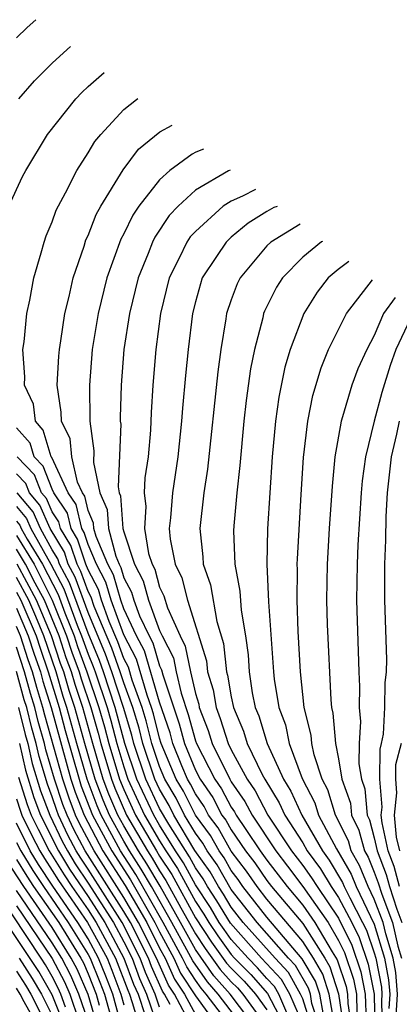
# Model space of a CAD drawing. Units: inches. Extents: x 2589000 to 2590820, y 1551000 to 1552583.
# Drawn here: x 2589623 to 2589644, y 1552048 to 1552103 of the extents above; entities that cross this region are included whole.
import ezdxf

# ---------------------------------------------------------------- set-up
doc = ezdxf.new("R2010")
doc.units = ezdxf.units.IN
doc.header["$MEASUREMENT"] = 0
doc.layers.add('LD25891551_2ft', color=253, linetype='Continuous')

msp = doc.modelspace()

# ---------------------------------------------------------------- linework, layer by layer
at = {"layer": 'LD25891551_2ft'}
for points, elevation in [([(2589623, 1552102.41), (2589623.6, 1552102.974), (2589624.085, 1552103.416)], 8040), ([(2589623.127, 1552099), (2589624.001, 1552099.999), (2589625.009, 1552101), (2589626.023, 1552101.919)], 8038), ([(2589622.564, 1552093), (2589623.343, 1552094.657), (2589623.525, 1552095), (2589624.734, 1552097), (2589626.317, 1552099), (2589626.648, 1552099.352), (2589627, 1552099.686), (2589627.893, 1552100.473)], 8036), ([(2589640.16, 1552047.84), (2589639.952, 1552049), (2589639.72, 1552049.721), (2589638.976, 1552050.976), (2589637, 1552053.292), (2589635.66, 1552055), (2589635.391, 1552055.391), (2589635, 1552055.901), (2589634.602, 1552056.602), (2589634.32, 1552057), (2589633.849, 1552057.849), (2589633, 1552058.989), (2589632.329, 1552060.329), (2589631.932, 1552061), (2589631.091, 1552063), (2589631, 1552063.284), (2589630.659, 1552064.659), (2589630.554, 1552065), (2589630.299, 1552065.701), (2589629.709, 1552067.709), (2589629, 1552069.054), (2589628.291, 1552071), (2589628.001, 1552072.001), (2589627.47, 1552073), (2589627, 1552074.105), (2589626.78, 1552074.78), (2589626.646, 1552075), (2589626.333, 1552076.333), (2589625.892, 1552077), (2589624.971, 1552078.971), (2589624.944, 1552079), (2589624.5, 1552080.5), (2589624.054, 1552081), (2589623.947, 1552081.947), (2589623.448, 1552083), (2589623.474, 1552083.474), (2589623.356, 1552085), (2589623.425, 1552085.425), (2589623.575, 1552087), (2589623.747, 1552087.748), (2589623.964, 1552089), (2589624.387, 1552090.387), (2589624.542, 1552091), (2589624.659, 1552091.341), (2589625, 1552092.125), (2589625.225, 1552092.775), (2589625.74, 1552093.741), (2589626.365, 1552095), (2589627, 1552095.982), (2589627.38, 1552096.62), (2589627.709, 1552097), (2589629, 1552098.398), (2589629.7, 1552098.96), (2589629.78, 1552099.015)], 8034), ([(2589640.802, 1552047.198), (2589640.479, 1552049), (2589640.12, 1552050.12), (2589639.597, 1552051), (2589639, 1552051.937), (2589637, 1552054.295), (2589636.447, 1552055), (2589635.857, 1552055.857), (2589635, 1552056.976), (2589634.277, 1552058.277), (2589633.739, 1552059), (2589633.484, 1552059.484), (2589633, 1552060.178), (2589632.726, 1552060.726), (2589632.564, 1552061), (2589632.246, 1552061.754), (2589631.74, 1552063), (2589631.583, 1552063.583), (2589631, 1552065.31), (2589630.16, 1552068.16), (2589629.716, 1552069), (2589629, 1552070.522), (2589628.826, 1552071), (2589628.417, 1552072.417), (2589628.106, 1552073), (2589627.445, 1552074.555), (2589627.326, 1552075), (2589627.305, 1552075.305), (2589627, 1552076.015), (2589626.813, 1552076.813), (2589626.689, 1552077), (2589626.414, 1552077.586), (2589626.095, 1552079), (2589626.002, 1552080.002), (2589625.508, 1552081), (2589625.5, 1552081.5), (2589625.282, 1552083), (2589625.371, 1552084.629), (2589625.4, 1552085), (2589625.486, 1552085.486), (2589625.706, 1552087), (2589625.95, 1552087.95), (2589626.167, 1552089), (2589626.776, 1552090.777), (2589626.88, 1552091.12), (2589627, 1552091.36), (2589627.455, 1552092.545), (2589627.712, 1552093), (2589628.961, 1552095.039), (2589629.823, 1552096.177), (2589631.007, 1552097.15), (2589631.702, 1552097.53)], 8032), ([(2589633.446, 1552096.183), (2589633.019, 1552096.026), (2589632.817, 1552095.904), (2589631.58, 1552095), (2589631, 1552094.48), (2589629.843, 1552093), (2589629.496, 1552092.504), (2589629, 1552091.455), (2589628.836, 1552091.164), (2589628.053, 1552089), (2589627.562, 1552087), (2589627.227, 1552085), (2589627.076, 1552083), (2589627.107, 1552081), (2589627.331, 1552079.331), (2589627.304, 1552078.696), (2589627.661, 1552077), (2589628.063, 1552076.063), (2589628.137, 1552075), (2589628.552, 1552073.448), (2589628.742, 1552073), (2589628.832, 1552072.832), (2589629, 1552072.25), (2589629.437, 1552071.437), (2589629.553, 1552071), (2589629.88, 1552070.12), (2589630.407, 1552069), (2589630.612, 1552068.612), (2589631, 1552067.33), (2589631.112, 1552067.112), (2589631.175, 1552066.825), (2589632.094, 1552064.094), (2589632.39, 1552063), (2589633, 1552061.497), (2589633.258, 1552061), (2589633.973, 1552059.973), (2589634.485, 1552059), (2589634.705, 1552058.705), (2589635, 1552058.173), (2589635.804, 1552057), (2589636.323, 1552056.323), (2589637, 1552055.34), (2589637.26, 1552055), (2589639, 1552052.935), (2589640.233, 1552051), (2589640.519, 1552050.519), (2589641.005, 1552049.005), (2589641.301, 1552047)], 8030), ([(2589634.953, 1552095.018), (2589634.858, 1552094.978), (2589633, 1552093.891), (2589632.03, 1552093), (2589631.527, 1552092.473), (2589630.725, 1552091.275), (2589630.595, 1552091), (2589630.356, 1552090.356), (2589629.802, 1552089), (2589629.317, 1552087), (2589628.996, 1552085), (2589628.844, 1552083), (2589628.8, 1552081.2), (2589628.803, 1552081), (2589628.827, 1552080.827), (2589628.678, 1552077.322), (2589628.745, 1552077), (2589628.822, 1552076.822), (2589628.948, 1552075), (2589629, 1552074.807), (2589629.593, 1552073), (2589630.085, 1552072.085), (2589630.374, 1552071), (2589631, 1552069.312), (2589631.141, 1552069), (2589631.774, 1552067.774), (2589631.927, 1552067), (2589632.204, 1552065.796), (2589632.605, 1552064.605), (2589633, 1552063.145), (2589633.054, 1552063), (2589634.088, 1552061), (2589634.462, 1552060.462), (2589635, 1552059.441), (2589635.181, 1552059.181), (2589635.276, 1552059), (2589635.814, 1552058.186), (2589636.627, 1552057), (2589637, 1552056.482), (2589638.135, 1552055), (2589639, 1552053.972), (2589639.684, 1552053), (2589640.639, 1552051.361), (2589640.918, 1552050.918), (2589641.42, 1552049.42), (2589641.502, 1552049), (2589641.517, 1552048.483), (2589641.736, 1552047)], 8028), ([(2589636.363, 1552093.929), (2589635.633, 1552093.562), (2589635.001, 1552093.289), (2589634.558, 1552093), (2589633, 1552091.596), (2589632.709, 1552091.291), (2589632.518, 1552091), (2589632.095, 1552090.095), (2589631.536, 1552089), (2589631.056, 1552087), (2589630.793, 1552085), (2589630.624, 1552083), (2589630.527, 1552081.473), (2589630.491, 1552080.491), (2589630.352, 1552079), (2589630.172, 1552077.828), (2589630.133, 1552077), (2589630.231, 1552076.231), (2589630.16, 1552075), (2589630.387, 1552073.613), (2589630.588, 1552073), (2589630.732, 1552072.732), (2589631, 1552071.73), (2589631.239, 1552071.239), (2589631.436, 1552070.564), (2589632.145, 1552069), (2589632.436, 1552068.436), (2589632.72, 1552067), (2589633, 1552065.782), (2589633.184, 1552065.184), (2589633.214, 1552065), (2589633.718, 1552063.718), (2589633.942, 1552063), (2589634.918, 1552061), (2589635, 1552060.86), (2589635.763, 1552059.763), (2589636.165, 1552059), (2589637.488, 1552057), (2589638.15, 1552056.15), (2589639, 1552055.013), (2589640.415, 1552053), (2589641, 1552051.997), (2589641.327, 1552051.327), (2589641.834, 1552049.834), (2589641.998, 1552049), (2589642.027, 1552047.973)], 8026), ([(2589637.576, 1552092.991), (2589637.385, 1552092.919), (2589637, 1552092.708), (2589635.95, 1552092.05), (2589635, 1552091.265), (2589634.711, 1552091), (2589634.189, 1552090.189), (2589633.384, 1552089), (2589633, 1552087.662), (2589632.836, 1552087), (2589632.598, 1552085), (2589632.446, 1552083.554), (2589632.271, 1552081.729), (2589632.227, 1552081), (2589632.026, 1552079), (2589631.717, 1552077), (2589631.606, 1552075.606), (2589631.541, 1552075), (2589631.599, 1552074.401), (2589631.875, 1552073), (2589632.243, 1552072.243), (2589632.556, 1552071), (2589633.62, 1552067.62), (2589633.684, 1552067), (2589633.993, 1552065.994), (2589634.156, 1552065), (2589634.394, 1552064.394), (2589634.83, 1552063), (2589635, 1552062.649), (2589635.889, 1552061), (2589636.345, 1552060.345), (2589637.057, 1552059), (2589638.379, 1552057), (2589639, 1552056.184), (2589639.497, 1552055.497), (2589639.801, 1552055), (2589641, 1552053.234), (2589641.739, 1552051.739), (2589642.249, 1552050.249), (2589642.493, 1552049), (2589642.537, 1552047.463)], 8024), ([(2589638.864, 1552091.996), (2589637.208, 1552091), (2589637, 1552090.789), (2589635.496, 1552089), (2589635.329, 1552088.671), (2589635, 1552087.772), (2589634.741, 1552087), (2589634.704, 1552086.704), (2589634.42, 1552085), (2589634.249, 1552083.751), (2589633.68, 1552078.32), (2589633.475, 1552077), (2589633.245, 1552075), (2589633.42, 1552073.42), (2589633.436, 1552073), (2589633.846, 1552071.846), (2589634.191, 1552069.809), (2589634.579, 1552068.579), (2589634.743, 1552067), (2589634.803, 1552066.803), (2589635, 1552065.604), (2589635.128, 1552065), (2589635.691, 1552063.691), (2589635.896, 1552063), (2589636.73, 1552061.27), (2589636.876, 1552061), (2589637.688, 1552059.688), (2589637.999, 1552059), (2589639, 1552057.444), (2589639.257, 1552057), (2589639.989, 1552055.989), (2589640.593, 1552055), (2589641, 1552054.4), (2589641.736, 1552053), (2589642.151, 1552052.151), (2589642.664, 1552050.664), (2589642.989, 1552049), (2589643.037, 1552047)], 8022), ([(2589640.108, 1552091.035), (2589640.04, 1552091.002), (2589639, 1552090.153), (2589637.862, 1552089), (2589637.528, 1552088.472), (2589636.864, 1552087.136), (2589636.814, 1552087), (2589636.77, 1552086.77), (2589636.302, 1552085), (2589636.085, 1552083.915), (2589635.844, 1552082.156), (2589635.709, 1552081), (2589635.48, 1552078.52), (2589635.314, 1552077), (2589635.149, 1552075.149), (2589635.136, 1552074.864), (2589635.209, 1552073), (2589635.493, 1552071.493), (2589635.558, 1552070.442), (2589635.795, 1552069), (2589635.942, 1552067.942), (2589635.997, 1552067), (2589636.174, 1552065.826), (2589636.35, 1552065), (2589636.545, 1552064.545), (2589637.005, 1552063), (2589637.923, 1552061), (2589638.338, 1552060.338), (2589638.941, 1552059), (2589640.105, 1552057), (2589640.481, 1552056.481), (2589641.23, 1552055.23), (2589641.325, 1552055), (2589641.627, 1552054.373), (2589642.349, 1552053), (2589642.563, 1552052.562), (2589643, 1552051.303), (2589643.091, 1552051), (2589643.394, 1552049.394), (2589643.425, 1552049), (2589643.401, 1552048.599), (2589643.437, 1552047)], 8020), ([(2589641.57, 1552089.905), (2589640.98, 1552089.465), (2589640.425, 1552089), (2589639.802, 1552088.198), (2589639.061, 1552087), (2589638.291, 1552085), (2589637.996, 1552084.004), (2589637.667, 1552082.333), (2589637.483, 1552081), (2589637.29, 1552079), (2589637.024, 1552074.976), (2589636.988, 1552073), (2589637.093, 1552070.907), (2589637.36, 1552067), (2589637.404, 1552066.596), (2589637.662, 1552065), (2589638.03, 1552064.03), (2589638.238, 1552063), (2589638.961, 1552061.039), (2589639.678, 1552059.678), (2589639.886, 1552059), (2589640.886, 1552057.114), (2589641.703, 1552055.703), (2589641.994, 1552055), (2589643, 1552052.9), (2589643.569, 1552051), (2589643.796, 1552049.796), (2589643.86, 1552049), (2589643.81, 1552048.19)], 8018), ([(2589644.219, 1552047.781), (2589644.294, 1552049), (2589644.199, 1552050.199), (2589644.048, 1552051), (2589643.64, 1552052.36), (2589643.491, 1552053), (2589643, 1552054.301), (2589642.663, 1552055), (2589642.176, 1552056.176), (2589641.703, 1552057), (2589641.556, 1552057.556), (2589640.83, 1552059), (2589640.402, 1552060.402), (2589640.085, 1552061), (2589639.632, 1552062.368), (2589639.506, 1552063), (2589639.467, 1552063.467), (2589639.083, 1552065), (2589638.867, 1552067), (2589638.746, 1552069.254), (2589638.69, 1552071), (2589638.71, 1552072.71), (2589638.695, 1552073), (2589638.7, 1552073.3), (2589638.904, 1552076.904), (2589639.04, 1552078.96), (2589639.284, 1552081), (2589639.565, 1552082.435), (2589640.022, 1552083.978), (2589640.444, 1552085), (2589641.443, 1552087), (2589642.894, 1552088.882)], 8016), ([(2589644.162, 1552087.902), (2589643.511, 1552087), (2589643, 1552085.779), (2589642.581, 1552085), (2589642.087, 1552083.914), (2589641.747, 1552083), (2589641.232, 1552081.232), (2589641.152, 1552081), (2589640.801, 1552079), (2589640.637, 1552077.363), (2589640.484, 1552075), (2589640.375, 1552073), (2589640.334, 1552071), (2589640.368, 1552069.632), (2589640.565, 1552065.435), (2589640.613, 1552065), (2589640.69, 1552064.69), (2589640.829, 1552063), (2589641, 1552062.146), (2589641.19, 1552061), (2589641.662, 1552059.662), (2589641.722, 1552059), (2589642.145, 1552058.145), (2589642.448, 1552057), (2589642.65, 1552056.65), (2589643, 1552055.802), (2589643.222, 1552055.222), (2589643.418, 1552054.582), (2589644.016, 1552053), (2589644.324, 1552051.676), (2589644.526, 1552051)], 8014), ([(2589645, 1552086.7), (2589644.207, 1552085), (2589643.89, 1552084.11), (2589643.413, 1552082.587), (2589642.994, 1552081), (2589642.515, 1552079), (2589642.33, 1552077.67), (2589642.268, 1552077), (2589642.082, 1552074.082), (2589642.034, 1552073), (2589642.004, 1552071), (2589642.137, 1552067), (2589642.179, 1552066.179), (2589642.151, 1552065), (2589642.225, 1552064.225), (2589642.163, 1552063), (2589642.139, 1552061.861), (2589642.281, 1552061), (2589642.469, 1552060.469), (2589642.603, 1552059), (2589642.734, 1552058.734), (2589643, 1552057.731), (2589643.161, 1552057), (2589643.67, 1552055.67), (2589643.846, 1552055), (2589644.26, 1552053.74), (2589644.54, 1552053)], 8012), ([(2589644.411, 1552055), (2589644.119, 1552056.118), (2589643.781, 1552057), (2589643.437, 1552058.563), (2589643.393, 1552059), (2589643.442, 1552059.442), (2589643.301, 1552061), (2589643.323, 1552062.677), (2589643.408, 1552063), (2589643.509, 1552063.509), (2589643.583, 1552065), (2589643.611, 1552066.389), (2589643.688, 1552067), (2589643.693, 1552067.693), (2589643.592, 1552071), (2589643.592, 1552073), (2589643.644, 1552074.356), (2589643.67, 1552075.67), (2589643.746, 1552077), (2589643.97, 1552079), (2589644.26, 1552080.26), (2589644.406, 1552081)], 8010), ([(2589639.984, 1552047), (2589639.518, 1552048.482), (2589639.425, 1552049), (2589639.322, 1552049.322), (2589638.588, 1552050.588), (2589638.202, 1552051), (2589636.45, 1552053), (2589635, 1552054.841), (2589634.213, 1552056.213), (2589633.654, 1552057), (2589633.421, 1552057.421), (2589633, 1552057.986), (2589632.398, 1552059), (2589631.932, 1552059.932), (2589631.3, 1552061), (2589631, 1552061.712), (2589630.568, 1552063), (2589630.256, 1552064.256), (2589630.028, 1552065), (2589629.471, 1552066.529), (2589629.257, 1552067.257), (2589629, 1552067.742), (2589628.668, 1552068.668), (2589628.189, 1552069.811), (2589627.756, 1552071), (2589627.586, 1552071.586), (2589627, 1552072.687), (2589626.872, 1552073), (2589626.412, 1552074.412), (2589626.053, 1552075), (2589625.853, 1552075.853), (2589625.096, 1552077), (2589625, 1552077.204), (2589624.487, 1552078.487), (2589623.992, 1552079), (2589623.765, 1552079.765), (2589623, 1552080.624)], 8036), ([(2589639.544, 1552047), (2589639, 1552048.728), (2589638.882, 1552049), (2589638.199, 1552050.199), (2589637.451, 1552051), (2589635.675, 1552053), (2589635, 1552053.856), (2589634.572, 1552054.572), (2589634.291, 1552055), (2589633.823, 1552055.823), (2589632.974, 1552057.026), (2589631.802, 1552059), (2589631.535, 1552059.535), (2589631, 1552060.439), (2589630.737, 1552061), (2589630.065, 1552063), (2589629.854, 1552063.854), (2589629.502, 1552065), (2589629, 1552066.377), (2589628.798, 1552067), (2589628.323, 1552068.322), (2589627.347, 1552070.653), (2589627.171, 1552071.171), (2589627, 1552071.492), (2589626.597, 1552072.597), (2589626.384, 1552073), (2589626.043, 1552074.043), (2589625.461, 1552075), (2589625.374, 1552075.374), (2589625, 1552075.94), (2589624.673, 1552076.673), (2589624.403, 1552077), (2589624.002, 1552078.002), (2589623.04, 1552079)], 8038), ([(2589639, 1552047.328), (2589638.272, 1552049), (2589637.81, 1552049.81), (2589636.698, 1552051), (2589634.954, 1552052.954), (2589634.204, 1552054.204), (2589633.68, 1552055), (2589633.434, 1552055.434), (2589633, 1552056.046), (2589632.666, 1552056.666), (2589631.508, 1552058.492), (2589631, 1552059.37), (2589630.235, 1552061), (2589629.563, 1552063), (2589629.451, 1552063.451), (2589628.979, 1552065), (2589628.329, 1552067), (2589627.977, 1552067.977), (2589627, 1552070.319), (2589626.278, 1552072.278), (2589625.895, 1552073), (2589625.675, 1552073.675), (2589624.881, 1552075), (2589624.302, 1552076.302), (2589623.724, 1552077), (2589623.517, 1552077.517), (2589623, 1552078.054)], 8040), ([(2589638.173, 1552047.827), (2589637.662, 1552049), (2589637.422, 1552049.422), (2589637, 1552049.873), (2589636.474, 1552050.474), (2589635.943, 1552051), (2589635, 1552052.05), (2589634.602, 1552052.602), (2589634.335, 1552053), (2589633.836, 1552053.836), (2589633, 1552055.108), (2589632.337, 1552056.337), (2589631.895, 1552057), (2589631, 1552058.428), (2589630.67, 1552059), (2589629.734, 1552061), (2589629.06, 1552063), (2589628.522, 1552065), (2589627.86, 1552067), (2589627.633, 1552067.633), (2589627, 1552069.161), (2589625.959, 1552071.959), (2589625.407, 1552073), (2589625.307, 1552073.307), (2589625, 1552073.811), (2589624.345, 1552075), (2589623.93, 1552075.93), (2589623.045, 1552077)], 8042), ([(2589623, 1552076.234), (2589623.559, 1552075.559), (2589623.807, 1552075), (2589624.922, 1552073), (2589625.64, 1552071.64), (2589626.4, 1552069.6), (2589626.639, 1552069), (2589627, 1552067.983), (2589627.287, 1552067.287), (2589627.39, 1552067), (2589628.065, 1552065), (2589628.274, 1552064.274), (2589628.606, 1552063), (2589629, 1552061.69), (2589629.232, 1552061), (2589630.164, 1552059), (2589631, 1552057.554), (2589631.347, 1552057), (2589632.008, 1552056.008), (2589633, 1552054.178), (2589633.467, 1552053.467), (2589633.747, 1552053), (2589634.251, 1552052.251), (2589635, 1552051.21), (2589635.188, 1552051), (2589636.098, 1552050.098), (2589637.033, 1552049.033), (2589638.102, 1552047)], 8044), ([(2589623, 1552075.413), (2589623.187, 1552075.187), (2589623.27, 1552075), (2589623.603, 1552074.397), (2589624.452, 1552073), (2589625.321, 1552071.321), (2589625.702, 1552070.298), (2589626.22, 1552069), (2589626.414, 1552068.414), (2589626.928, 1552067), (2589627.608, 1552065), (2589627.919, 1552063.919), (2589628.159, 1552063), (2589628.758, 1552061), (2589629, 1552060.417), (2589629.659, 1552059), (2589630.817, 1552057), (2589631, 1552056.699), (2589631.679, 1552055.679), (2589633, 1552053.25), (2589633.899, 1552051.899), (2589634.735, 1552050.735), (2589635, 1552050.439), (2589635.723, 1552049.723), (2589636.356, 1552049), (2589637, 1552048.121)], 8046), ([(2589623, 1552074.616), (2589623.983, 1552073), (2589625.002, 1552071.002), (2589625.802, 1552069), (2589626.099, 1552068.099), (2589626.499, 1552067), (2589626.612, 1552066.612), (2589627.152, 1552065), (2589627.564, 1552063.564), (2589627.711, 1552063), (2589628.306, 1552061), (2589628.495, 1552060.495), (2589629.154, 1552059), (2589630.316, 1552057), (2589630.585, 1552056.585), (2589631, 1552055.877), (2589631.351, 1552055.351), (2589632.187, 1552053.813), (2589633, 1552052.361), (2589633.547, 1552051.547), (2589634.382, 1552050.382), (2589635, 1552049.692), (2589635.347, 1552049.347), (2589635.652, 1552049), (2589637, 1552047.161)], 8048), ([(2589636.452, 1552047), (2589634.95, 1552049), (2589634.029, 1552050.028), (2589633, 1552051.486), (2589632.167, 1552053), (2589631.022, 1552055.022), (2589630.282, 1552056.282), (2589629.816, 1552057), (2589629, 1552058.402), (2589628.672, 1552059), (2589628.166, 1552060.166), (2589627.854, 1552061), (2589627.264, 1552063), (2589626.704, 1552065), (2589626.28, 1552066.28), (2589626.069, 1552067), (2589625.784, 1552067.784), (2589625.383, 1552069), (2589624.563, 1552071), (2589624.048, 1552071.952), (2589623.513, 1552073), (2589623, 1552073.844)], 8050), ([(2589635.793, 1552047), (2589634.28, 1552049), (2589633.675, 1552049.675), (2589632.85, 1552050.85), (2589632.524, 1552051.476), (2589631.685, 1552053), (2589630.551, 1552055), (2589629.978, 1552055.978), (2589629.315, 1552057), (2589629, 1552057.542), (2589628.201, 1552059), (2589627.838, 1552059.838), (2589627.402, 1552061), (2589626.817, 1552063), (2589626.262, 1552065), (2589625.948, 1552065.948), (2589625.64, 1552067), (2589625.469, 1552067.469), (2589624.963, 1552069), (2589624.122, 1552071), (2589623.044, 1552073)], 8052), ([(2589635.134, 1552047), (2589633.61, 1552049), (2589633.322, 1552049.322), (2589633, 1552049.773), (2589632.513, 1552050.513), (2589632.288, 1552051), (2589631.204, 1552053), (2589629.675, 1552055.675), (2589628.818, 1552057), (2589627.73, 1552059), (2589627.509, 1552059.509), (2589626.95, 1552061), (2589626.371, 1552063), (2589625.82, 1552065), (2589625.616, 1552065.616), (2589625.21, 1552067), (2589624.529, 1552069), (2589624.082, 1552070.082), (2589623.682, 1552071), (2589623, 1552072.261)], 8054), ([(2589623, 1552071.447), (2589623.241, 1552071), (2589624.096, 1552069), (2589624.317, 1552068.317), (2589624.775, 1552067), (2589625.378, 1552065), (2589625.723, 1552063.723), (2589626.495, 1552061), (2589626.62, 1552060.62), (2589627.258, 1552059), (2589628.326, 1552057), (2589629.371, 1552055.371), (2589630.736, 1552053), (2589631, 1552052.474), (2589631.796, 1552051), (2589632.176, 1552050.176), (2589633, 1552048.907), (2589634.391, 1552047)], 8056), ([(2589623, 1552070.544), (2589623.662, 1552069), (2589623.989, 1552067.989), (2589624.333, 1552067), (2589624.476, 1552066.476), (2589624.933, 1552065), (2589626.039, 1552061), (2589626.278, 1552060.278), (2589626.784, 1552059), (2589627.834, 1552057), (2589629.068, 1552055.068), (2589630.279, 1552053), (2589631, 1552051.561), (2589631.303, 1552051), (2589631.839, 1552049.839), (2589632.391, 1552049), (2589633, 1552047.86)], 8058), ([(2589632.785, 1552047.215), (2589631.832, 1552049), (2589631.502, 1552049.502), (2589630.825, 1552051), (2589629.821, 1552053), (2589629, 1552054.396), (2589627.342, 1552057), (2589626.526, 1552058.526), (2589626.306, 1552059), (2589625.936, 1552059.936), (2589625.584, 1552061), (2589624.582, 1552064.582), (2589624.48, 1552065), (2589624.13, 1552066.13), (2589623.891, 1552067), (2589623.661, 1552067.661), (2589623.229, 1552069), (2589623, 1552069.534)], 8060), ([(2589631.586, 1552048.414), (2589631.273, 1552049), (2589631.165, 1552049.165), (2589630.541, 1552050.541), (2589630.37, 1552051), (2589629.364, 1552053), (2589629, 1552053.618), (2589626.847, 1552057), (2589626.2, 1552058.2), (2589625.829, 1552059), (2589625.594, 1552059.594), (2589625.128, 1552061), (2589624.648, 1552062.648), (2589624.567, 1552063), (2589624.218, 1552064.218), (2589624.026, 1552065), (2589623.783, 1552065.783), (2589623.449, 1552067), (2589623, 1552068.367)], 8062), ([(2589631, 1552048.264), (2589630.754, 1552049), (2589630.21, 1552050.21), (2589629.915, 1552051), (2589628.901, 1552053), (2589627, 1552055.982), (2589626.593, 1552056.593), (2589626.345, 1552057), (2589625.874, 1552057.874), (2589625.351, 1552059), (2589625.251, 1552059.251), (2589625, 1552060.011), (2589624.728, 1552060.728), (2589624.266, 1552062.266), (2589624.098, 1552063), (2589623.853, 1552063.853), (2589623.572, 1552065), (2589623.437, 1552065.437), (2589623, 1552067.024)], 8064), ([(2589623.118, 1552065), (2589623.489, 1552063.489), (2589623.629, 1552063), (2589623.885, 1552061.885), (2589624.35, 1552060.35), (2589624.862, 1552059), (2589625.548, 1552057.548), (2589625.843, 1552057), (2589626.28, 1552056.28), (2589627, 1552055.201), (2589628.417, 1552053), (2589629, 1552051.912), (2589629.46, 1552051), (2589629.878, 1552049.878), (2589630.274, 1552049), (2589630.912, 1552047.088)], 8066), ([(2589623.16, 1552063), (2589623.503, 1552061.503), (2589623.971, 1552059.971), (2589624.34, 1552059), (2589625.341, 1552057), (2589625.968, 1552055.968), (2589627, 1552054.445), (2589627.933, 1552053), (2589629.005, 1552051), (2589629.547, 1552049.547), (2589629.793, 1552049), (2589630.191, 1552047.809)], 8068), ([(2589644.5, 1552063), (2589644.19, 1552061.81), (2589644.178, 1552061), (2589644.247, 1552060.247), (2589644.11, 1552059), (2589644.232, 1552057.768), (2589644.401, 1552057)], 8008), ([(2589623.121, 1552061.121), (2589623.593, 1552059.593), (2589623.818, 1552059), (2589624.206, 1552058.206), (2589624.829, 1552057), (2589625.656, 1552055.656), (2589626.093, 1552055), (2589627, 1552053.697), (2589627.45, 1552053), (2589628.533, 1552051), (2589629.216, 1552049.216), (2589629.312, 1552049), (2589629.469, 1552048.531), (2589629.924, 1552047)], 8070), ([(2589623, 1552059.909), (2589623.215, 1552059.215), (2589623.296, 1552059), (2589623.855, 1552057.855), (2589624.297, 1552057), (2589624.565, 1552056.565), (2589625, 1552055.908), (2589625.344, 1552055.344), (2589626.963, 1552053), (2589628.061, 1552051), (2589628.335, 1552050.335), (2589628.839, 1552049), (2589629, 1552048.403)], 8072), ([(2589628.938, 1552046.938), (2589628.378, 1552049), (2589628, 1552050), (2589627.589, 1552051), (2589627, 1552052.077), (2589626.428, 1552053), (2589625.031, 1552055.031), (2589624.236, 1552056.236), (2589623.766, 1552057), (2589623, 1552058.539)], 8074), ([(2589623, 1552057.47), (2589623.234, 1552057), (2589623.907, 1552055.907), (2589624.508, 1552055), (2589625.893, 1552053), (2589627, 1552051.214), (2589627.117, 1552051), (2589627.665, 1552049.665), (2589627.916, 1552049), (2589628.588, 1552046.587)], 8076), ([(2589625.732, 1552048.267), (2589625.486, 1552049), (2589625.338, 1552049.338), (2589625, 1552049.98), (2589624.625, 1552050.625), (2589624.382, 1552051), (2589620.384, 1552057)], 8086), ([(2589627.59, 1552047), (2589627, 1552048.982), (2589626.387, 1552050.387), (2589626.065, 1552051), (2589625, 1552052.716), (2589623.413, 1552055), (2589622.11, 1552057)], 8080), ([(2589623, 1552056.516), (2589623.577, 1552055.577), (2589623.96, 1552055), (2589625.358, 1552053), (2589626.598, 1552051), (2589626.737, 1552050.737), (2589627, 1552050.136), (2589627.455, 1552049), (2589627.624, 1552048.376)], 8078), ([(2589627, 1552047.49), (2589626.491, 1552049), (2589626.037, 1552050.037), (2589625.531, 1552051), (2589625, 1552051.856), (2589623, 1552054.789)], 8082), ([(2589623, 1552053.929), (2589625, 1552050.994), (2589625.688, 1552049.688), (2589625.988, 1552049), (2589626.49, 1552047.51)], 8084), ([(2589625.773, 1552047), (2589625, 1552048.961), (2589624.252, 1552050.252), (2589622.432, 1552053)], 8088), ([(2589623.152, 1552051), (2589623.878, 1552049.878), (2589624.39, 1552049), (2589625, 1552047.797)], 8090), ([(2589623, 1552050.285), (2589623.505, 1552049.505), (2589623.799, 1552049), (2589624.622, 1552047.378)], 8092), ([(2589624.298, 1552047), (2589623.424, 1552048.576), (2589623.209, 1552049), (2589623, 1552049.336)], 8094)]:
    msp.add_lwpolyline(points, dxfattribs=dict(at, elevation=elevation))

doc.saveas('drawing.dxf')
